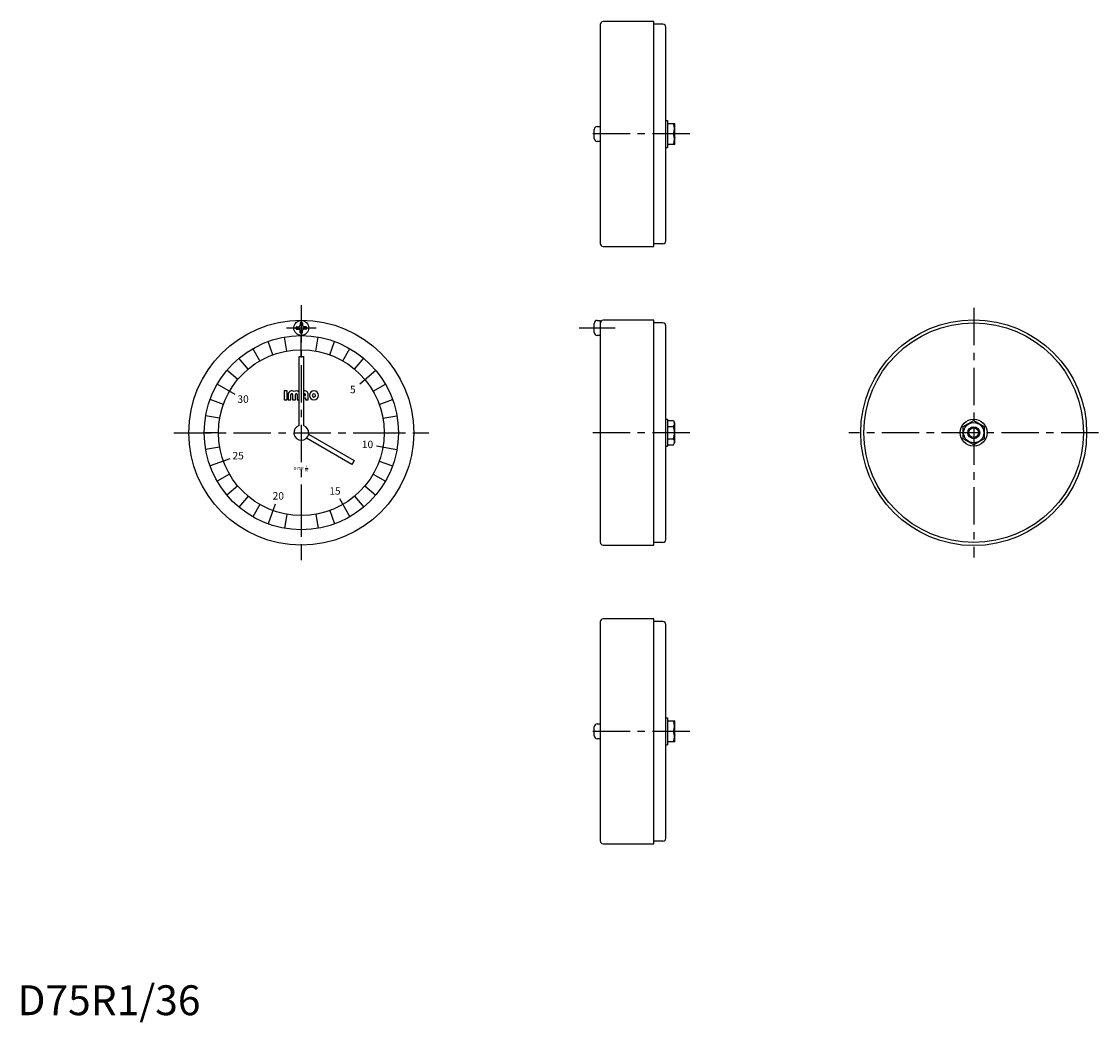
# Model space of a CAD drawing. Extents: x 1 to 362, y -2 to 333.
import ezdxf
from ezdxf.enums import TextEntityAlignment as Align

# ---------------------------------------------------------------- set-up
doc = ezdxf.new("R2010")
doc.units = 0
doc.header["$LTSCALE"] = 10
doc.linetypes.add('CENTER', pattern=[2, 1.25, -0.25, 0.25, -0.25])
doc.layers.get('0').update_dxf_attribs({"linetype": 'CONTINUOUS'})
doc.layers.add('1', color=1, linetype='CENTER')
doc.layers.add('3', color=3, linetype='CONTINUOUS')
doc.styles.get("Standard").update_dxf_attribs({"font": 'TXT', "bigfont": 'BIGFONT'})
doc.styles.add('STANDARD1', font='txt')

msp = doc.modelspace()

# ---------------------------------------------------------------- linework, layer by layer
for p, q in [((195, 331.65), (195, 258.35)), ((213, 332.65), (196, 332.65)), ((213, 257.35), (213, 332.65)), ((216, 331.75), (213, 331.75)), ((217, 259.25), (217, 330.75)), ((217, 299.5), (217.5, 299.5)), ((217.5, 299.5), (217.5, 290.5)), ((192.99, 293.52), (192.99, 296.52)), ((193.99, 297.52), (195, 297.52)), ((217.5, 298.5), (219.9, 298.5)), ((219.96, 298.4), (219.9, 298.5)), ((219.96, 291.6), (219.96, 298.4)), ((220, 296.2), (219.96, 296.24)), ((220, 293.8), (220, 296.2)), ((194.99, 292.52), (193.99, 292.52)), ((194.99, 293.37), (194.99, 292.52)), ((219.59, 295), (217.5, 295)), ((220, 293.8), (219.96, 293.76)), ((217, 290.5), (217.5, 290.5)), ((219.9, 291.5), (217.5, 291.5)), ((219.96, 291.6), (219.9, 291.5)), ((196, 257.35), (213, 257.35)), ((216, 258.25), (213, 258.25)), ((94.6, 231.72), (94.6, 230.97)), ((94.7, 231.82), (95.3, 231.82)), ((95.4, 231.72), (95.4, 230.97)), ((192.99, 228.59), (192.99, 231.59)), ((193.99, 232.59), (195, 232.59)), ((195, 232.59), (195, 158.35)), ((213, 232.65), (196, 232.65)), ((213, 157.35), (213, 232.65)), ((216, 231.75), (213, 231.75)), ((217, 159.25), (217, 230.75)), ((93.25, 229.77), (93.25, 230.37)), ((93.35, 230.47), (94.1, 230.47)), ((93.35, 229.67), (94.1, 229.67)), ((94.6, 228.43), (94.6, 229.17)), ((95.3, 228.4), (94.7, 228.4)), ((95, 220.5), (95, 227.5)), ((95.4, 228.43), (95.4, 229.17)), ((96.65, 230.47), (95.9, 230.47)), ((96.65, 229.67), (95.9, 229.67)), ((96.75, 230.37), (96.75, 229.77)), ((194.99, 227.59), (193.99, 227.59)), ((194.99, 228.44), (194.99, 227.59)), ((94.25, 220.5), (95.75, 220.5)), ((94.25, 197.38), (94.25, 220.5)), ((95.75, 220.5), (95.75, 197.38)), ((114.53, 211.39), (119.9, 215.89)), ((72.92, 207.75), (66.85, 211.25)), ((89.28, 209), (89.28, 206)), ((90.22, 209), (89.28, 209)), ((89.28, 206), (90.22, 206)), ((90.22, 206), (90.22, 209)), ((90.59, 207.78), (90.59, 206)), ((90.59, 206), (91.53, 206)), ((91.53, 206), (91.53, 207.78)), ((92.09, 207.78), (92.09, 206)), ((92.09, 206), (93.03, 206)), ((93.03, 206), (93.03, 207.78)), ((93.59, 207.78), (93.59, 206)), ((93.59, 206), (94.25, 206)), ((95.75, 206), (95.84, 206)), ((95.84, 207.78), (95.84, 207.41)), ((95.84, 207.41), (96.41, 207.41)), ((95.84, 206.66), (96.41, 206.66)), ((95.84, 206), (95.84, 206.66)), ((96.41, 207.41), (96.41, 207.78)), ((96.41, 206.66), (96.41, 206)), ((96.41, 206), (97.34, 206)), ((97.34, 206), (97.34, 207.78)), ((217, 199.5), (217.5, 199.5)), ((217.5, 199.5), (217.5, 190.5)), ((217.5, 199.04), (219.53, 199.04)), ((219.53, 199.04), (219.9, 198.4)), ((219.9, 198.4), (219.9, 191.6)), ((316.5, 197.02), (320, 199.04)), ((320, 199.04), (323.5, 197.02)), ((217.5, 197.02), (219.53, 197.02)), ((220, 196.2), (219.9, 196.3)), ((220, 193.8), (220, 196.2)), ((316.5, 192.98), (316.5, 197.02)), ((323.5, 197.02), (323.5, 192.98)), ((111.95, 184.35), (96.69, 193.16)), ((97.44, 194.46), (112.7, 185.65)), ((217.5, 192.98), (219.53, 192.98)), ((219.4, 193.2), (219.4, 193.2)), ((219.53, 190.96), (219.9, 191.6)), ((220, 193.8), (219.9, 193.7)), ((320, 190.96), (316.5, 192.98)), ((323.5, 192.98), (320, 190.96)), ((120.11, 190.57), (127.01, 189.36)), ((217, 190.5), (217.5, 190.5)), ((217.5, 190.96), (219.53, 190.96)), ((71.04, 186.28), (64.46, 183.88)), ((112.7, 185.65), (111.95, 184.35)), ((96.24, 183), (97.24, 183)), ((86.28, 171.04), (83.88, 164.46)), ((107.75, 172.92), (111.25, 166.85)), ((196, 157.35), (213, 157.35)), ((216, 158.25), (213, 158.25)), ((195, 131.65), (195, 58.35)), ((213, 132.65), (196, 132.65)), ((213, 57.35), (213, 132.65)), ((216, 131.75), (213, 131.75)), ((217, 59.25), (217, 130.75)), ((193.99, 97.52), (195, 97.52)), ((217, 99.5), (217.5, 99.5)), ((217.5, 99.5), (217.5, 90.5)), ((217.5, 98.5), (219.9, 98.5)), ((219.96, 98.4), (219.9, 98.5)), ((219.96, 91.6), (219.96, 98.4)), ((192.99, 93.52), (192.99, 96.52)), ((219.59, 95), (217.5, 95)), ((220, 96.2), (219.96, 96.24)), ((220, 93.8), (219.96, 93.76)), ((220, 93.8), (220, 96.2)), ((194.99, 92.52), (193.99, 92.52)), ((194.99, 93.37), (194.99, 92.52)), ((217, 90.5), (217.5, 90.5)), ((219.9, 91.5), (217.5, 91.5)), ((219.96, 91.6), (219.9, 91.5)), ((216, 58.25), (213, 58.25)), ((196, 57.35), (213, 57.35))]:
    msp.add_line(p, q)
for centre, radius in [((95, 195), 37.65), ((95, 230.07), 2.5), ((320, 195), 37.8), ((320, 195), 36.75), ((95, 195), 32.5), ((95, 195), 27.75), ((320, 195), 4.5), ((320, 195), 3.4), ((320, 195), 2)]:
    msp.add_circle(centre, radius)
for centre, radius, start, end in [((196, 331.65), 1, 90, 180), ((216, 330.75), 1, 0, 90), ((193.99, 296.52), 1, 90, 180), ((214.85, 296.75), 5.05, 339.7438, 20.2562), ((193.99, 293.52), 1, 180, 270), ((214.85, 293.25), 5.05, 339.7438, 20.2562), ((196, 258.35), 1, 180, 270), ((216, 259.25), 1, 270, 0), ((94.1, 230.97), 0.5, 270, 0), ((94.7, 231.72), 0.1, 90, 180), ((95.3, 231.72), 0.1, 0, 90), ((95.9, 230.97), 0.5, 180, 270), ((193.99, 231.59), 1, 90, 180), ((196, 231.65), 1, 90, 180), ((216, 230.75), 1, 0, 90), ((93.35, 230.37), 0.1, 90, 180), ((93.35, 229.77), 0.1, 180, 270), ((94.1, 229.17), 0.5, 0, 90), ((94.7, 228.5), 0.1, 180, 270), ((95.3, 228.5), 0.1, 270, 0), ((95.9, 229.17), 0.5, 90, 180), ((96.65, 230.37), 0.1, 0, 90), ((96.65, 229.77), 0.1, 270, 0), ((193.99, 228.59), 1, 180, 270), ((91.81, 207.78), 1.22, 52.0201, 180), ((91.81, 207.78), 0.281, 0, 180), ((93.31, 207.78), 1.22, 39.7, 127.9799), ((93.31, 207.78), 0.281, 0, 180), ((96.12, 207.78), 1.22, 360, 107.9304), ((96.12, 207.78), 0.281, 360, 180), ((99.22, 207.5), 1.5, 0, 180), ((99.22, 207.5), 1.5, 180, 0), ((99.22, 207.5), 0.562, 0, 180), ((99.22, 207.5), 0.562, 180, 0), ((218.34, 198.03), 1.56, 319.7398, 19.7398), ((95, 195), 2.5, 107.4527, 72.5473), ((214.19, 195), 5.71, 339.2804, 20.7196), ((218.34, 191.97), 1.56, 319.7398, 319.7398), ((218.34, 191.97), 1.56, 340.2602, 40.2602), ((216, 159.25), 1, 270, 0), ((196, 158.35), 1, 180, 270), ((196, 131.65), 1, 90, 180), ((216, 130.75), 1, 0, 90), ((193.99, 96.52), 1, 90, 180), ((214.85, 96.75), 5.05, 339.7438, 20.2562), ((214.85, 93.25), 5.05, 339.7438, 20.2562), ((193.99, 93.52), 1, 180, 270), ((196, 58.35), 1, 180, 270), ((216, 59.25), 1, 270, 0)]:
    msp.add_arc(centre, radius, start, end)
at = {"layer": '1'}
for p, q in [((225, 295), (190, 295)), ((95, 237.65), (95, 152.35)), ((320, 236.75), (320, 153.25)), ((90, 230.07), (100, 230.07)), ((187.99, 230.07), (200, 230.07)), ((52.35, 195), (137.65, 195)), ((225, 195), (190, 195)), ((361.75, 195), (278.25, 195)), ((225, 95), (190, 95))]:
    msp.add_line(p, q, dxfattribs=at)
at = {"layer": '3'}
for p, q in [((85.51, 221.08), (83.88, 225.54)), ((90.18, 222.33), (89.36, 227.01)), ((99.82, 222.33), (100.64, 227.01)), ((104.49, 221.08), (106.12, 225.54)), ((77.16, 216.26), (74.11, 219.9)), ((81.12, 219.03), (78.75, 223.15)), ((108.87, 219.03), (111.25, 223.15)), ((112.84, 216.26), (115.89, 219.9)), ((73.74, 212.84), (70.1, 215.89)), ((119.03, 208.88), (123.15, 211.25)), ((68.92, 204.49), (64.46, 206.12)), ((121.08, 204.49), (125.54, 206.12)), ((67.67, 199.82), (62.99, 200.64)), ((122.33, 199.82), (127.01, 200.64)), ((67.25, 195), (62.5, 195)), ((122.75, 195), (127.5, 195)), ((67.67, 190.18), (62.99, 189.36)), ((121.08, 185.51), (125.54, 183.88)), ((70.97, 181.12), (66.85, 178.75)), ((119.03, 181.12), (123.15, 178.75)), ((73.74, 177.16), (70.1, 174.11)), ((116.26, 177.16), (119.9, 174.11)), ((77.16, 173.74), (74.11, 170.1)), ((112.84, 173.74), (115.89, 170.1)), ((81.12, 170.97), (78.75, 166.85)), ((90.18, 167.67), (89.36, 162.99)), ((95, 167.25), (95, 162.5)), ((99.82, 167.67), (100.64, 162.99)), ((104.49, 168.92), (106.12, 164.46))]:
    msp.add_line(p, q, dxfattribs=at)
msp.add_circle((320, 195), 1.62, dxfattribs=at)

# ---------------------------------------------------------------- texts
for s, height, p in [('5', 2.5, (112.24, 208.21)), ('30', 2.5, (75.51, 205)), ('10', 2.5, (117.16, 189.84)), ('25', 2.5, (73.86, 186.05)), ('1', 0.75, (96.74, 183.25)), ('D75R', 1, (94.09, 182.5)), ('36', 0.75, (96.74, 182)), ('15', 2.5, (106.25, 174.26)), ('20', 2.5, (87.3, 172.61))]:
    msp.add_text(s, height=height).set_placement(p, align=Align.CENTER)
at = {"color": 3, "style": 'STANDARD1'}
msp.add_text('D75R1/36', height=10, dxfattribs=at).set_placement((0, 0))

doc.saveas('drawing.dxf')
